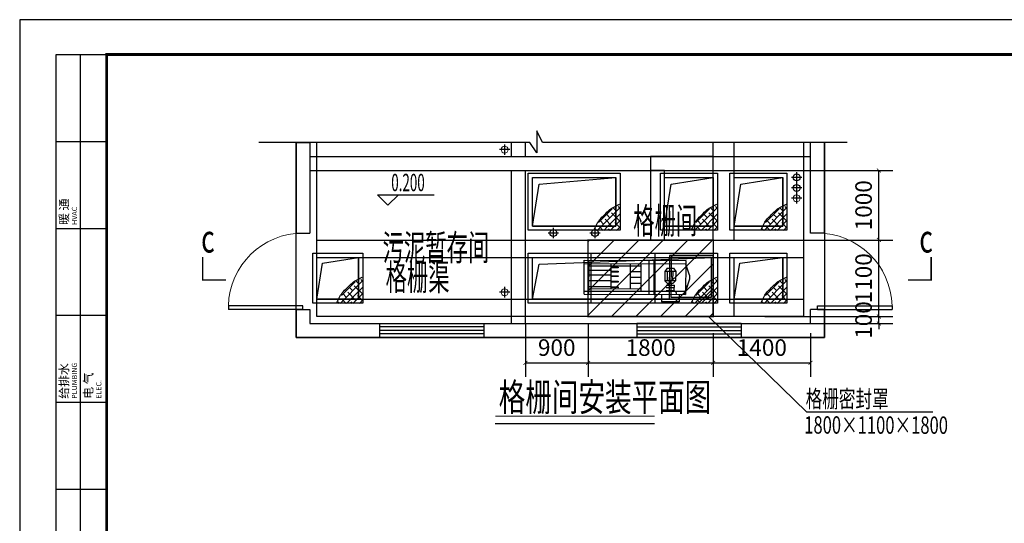
# Model space of a CAD drawing. Units: inches. Extents: x 1221723 to 5474474, y -1446981 to -117100.
# Drawn here: x 2335716 to 2349877, y -814361 to -807120 of the extents above; entities that cross this region are included whole.
import ezdxf
from ezdxf.enums import TextEntityAlignment as Align
from ezdxf.lldxf.tags import DXFTag

# ---------------------------------------------------------------- set-up
doc = ezdxf.new("R2010")
doc.units = ezdxf.units.IN
doc.header["$LTSCALE"] = 20
doc.header["$MEASUREMENT"] = 0
doc.linetypes.add('CONTINOUS', pattern=[0])
doc.layers.get('DEFPOINTS').update_dxf_attribs({"color": 1})
doc.layers.add('1', color=7, linetype='Continuous', lineweight=9)
for name, color, linetype in [('A-1#-DOTE1$0$A-ANNO-尺寸标注', 3, 'Continuous'), ('A-ANNO-尺寸标注', 3, 'Continuous'), ('A-ANNO-标高标注', 3, 'Continuous'), ('A-DOOR-防火门窗', 42, 'Continuous'), ('A-TILB-图    框', 14, 'Continuous'), ('A-TILB-图框文字', 3, 'Continuous'), ('CENTER', 1, 'CENTER'), ('DIM', 4, 'Continuous'), ('HIDDEN', 2, 'HIDDEN'), ('machine', 2, 'Continuous'), ('OTHER', 5, 'Continuous'), ('PIPE-给水', 3, 'HCW'), ('TEXT', 3, 'Continuous'), ('THIN', 5, 'Continuous'), ('TK', 7, 'Continuous'), ('WINDOW', 4, 'Continuous'), ('平板', 4, 'Continuous')]:
    doc.layers.add(name, color=color, linetype=linetype)
doc.styles.add('_TCH_DIM', font='SIMPLEX', dxfattribs={"bigfont": 'GBCBIG'})
doc.styles.add('_TCH_DIM_T3', font='SIMPLEX', dxfattribs={"width": 0.705882, "bigfont": 'GBCBIG'})
doc.styles.add('HZ', font='romans.shx', dxfattribs={"width": 0.7, "bigfont": 'HZTXT.SHX'})
doc.styles.add('R0', font='romanc.shx', dxfattribs={"bigfont": 'fsd.shx'})
doc.styles.get("Standard").update_dxf_attribs({"font": 'txt.shx', "bigfont": 'HZTXT.SHX'})
doc.styles.add('宋体', font='txt')
tags = doc.linetypes.add('CENTER', pattern=[7, 5, -1, 0, -1]).pattern_tags.tags
tags[10:11] = [DXFTag(74, 4), DXFTag(75, 0), DXFTag(340, '0'), DXFTag(46, 1.0), DXFTag(50, 0.0), DXFTag(44, 0.0), DXFTag(45, 0.0)]
tags[8:9] = [DXFTag(74, 4), DXFTag(75, 0), DXFTag(340, '0'), DXFTag(46, 1.0), DXFTag(50, 0.0), DXFTag(44, 0.0), DXFTag(45, 0.0)]
tags[6:7] = [DXFTag(74, 4), DXFTag(75, 0), DXFTag(340, '0'), DXFTag(46, 1.0), DXFTag(50, 0.0), DXFTag(44, 0.0), DXFTag(45, 0.0)]
tags[4:5] = [DXFTag(74, 4), DXFTag(75, 0), DXFTag(340, '0'), DXFTag(46, 1.0), DXFTag(50, 0.0), DXFTag(44, 0.0), DXFTag(45, 0.0)]
tags = doc.linetypes.add('HCW', pattern=[1.875, 1, -0.125, 0.125, -0.125, 0.125, -0.125, 0.125, -0.125]).pattern_tags.tags
tags[18:19] = [DXFTag(74, 4), DXFTag(75, 0), DXFTag(340, '0'), DXFTag(46, 1.0), DXFTag(50, 0.0), DXFTag(44, 0.0), DXFTag(45, 0.0)]
tags[16:17] = [DXFTag(74, 4), DXFTag(75, 0), DXFTag(340, '0'), DXFTag(46, 1.0), DXFTag(50, 0.0), DXFTag(44, 0.0), DXFTag(45, 0.0)]
tags[14:15] = [DXFTag(74, 4), DXFTag(75, 0), DXFTag(340, '0'), DXFTag(46, 1.0), DXFTag(50, 0.0), DXFTag(44, 0.0), DXFTag(45, 0.0)]
tags[12:13] = [DXFTag(74, 4), DXFTag(75, 0), DXFTag(340, '0'), DXFTag(46, 1.0), DXFTag(50, 0.0), DXFTag(44, 0.0), DXFTag(45, 0.0)]
tags[10:11] = [DXFTag(74, 4), DXFTag(75, 0), DXFTag(340, '0'), DXFTag(46, 1.0), DXFTag(50, 0.0), DXFTag(44, 0.0), DXFTag(45, 0.0)]
tags[8:9] = [DXFTag(74, 4), DXFTag(75, 0), DXFTag(340, '0'), DXFTag(46, 1.0), DXFTag(50, 0.0), DXFTag(44, 0.0), DXFTag(45, 0.0)]
tags[6:7] = [DXFTag(74, 4), DXFTag(75, 0), DXFTag(340, '0'), DXFTag(46, 1.0), DXFTag(50, 0.0), DXFTag(44, 0.0), DXFTag(45, 0.0)]
tags[4:5] = [DXFTag(74, 4), DXFTag(75, 0), DXFTag(340, '0'), DXFTag(46, 1.0), DXFTag(50, 0.0), DXFTag(44, 0.0), DXFTag(45, 0.0)]
tags = doc.linetypes.add('HIDDEN', pattern=[0.375, 0.25, -0.125]).pattern_tags.tags
tags[6:7] = [DXFTag(74, 4), DXFTag(75, 0), DXFTag(340, '0'), DXFTag(46, 1.0), DXFTag(50, 0.0), DXFTag(44, 0.0), DXFTag(45, 0.0)]
tags[4:5] = [DXFTag(74, 4), DXFTag(75, 0), DXFTag(340, '0'), DXFTag(46, 1.0), DXFTag(50, 0.0), DXFTag(44, 0.0), DXFTag(45, 0.0)]
doc.dimstyles.new('_TWT_ARCH&&80', dxfattribs={"dimtxt": 238, "dimasz": 80, "dimexe": 200, "dimexo": 240, "dimgap": 101, "dimtad": 1, "dimdec": 0, "dimzin": 0, "dimdsep": 46, "dimtxsty": '_TCH_DIM_T3', "dimblk": 'ARCHTICK', "dimcen": 0.09, "dimclrt": 7, "dimazin": 2, "dimtfac": 1, "dimtdec": 0, "dimtix": 1, "dimtmove": 2, "dimatfit": 3, "dimfxl": 100, "dimtolj": 1, "dimtzin": 0, "dimarcsym": 0})

# ---------------------------------------------------------------- blocks, each defined once
blk = doc.blocks.new('600-gsj')
at = {"layer": 'machine'}
for p, q in [((271, 701), (2357, 701)), ((271, 0), (271, 701)), ((2357, 626), (271, 626)), ((371, 0), (371, 701)), ((828, 116), (828, 626)), ((1221, 116), (1221, 626)), ((1434, 626), (1434, 58)), ((1598, 701), (1598, 0)), ((1703, 701), (1703, 0)), ((2357, 701), (2357, 0)), ((2436, 394), (2357, 626)), ((371, 585), (1434, 585)), ((828, 489), (371, 489)), ((1434, 462), (1221, 462)), ((1434, 459), (1221, 459)), ((1974, 541), (1928, 473)), ((1930, 475), (2151, 475)), ((1930, 473), (1930, 280)), ((1974, 541), (2106, 541)), ((1985, 280), (1985, 473)), ((2096, 280), (2096, 473)), ((2106, 541), (2151, 473)), ((2151, 473), (2151, 280)), ((828, 393), (371, 393)), ((828, 278), (371, 278)), ((1434, 343), (1221, 343)), ((1221, 228), (1434, 228)), ((1984, 224), (1928, 280)), ((2151, 280), (1930, 280)), ((2096, 224), (1984, 224)), ((2004, 193), (2004, 224)), ((2068, 193), (2068, 224)), ((2096, 224), (2151, 280)), ((2436, 316), (2357, 58)), ((271, 0), (2357, 0)), ((371, 162), (828, 162)), ((371, 116), (1434, 116)), ((1864, 0), (1864, -154)), ((1957, 193), (2124, 193)), ((2124, 136), (1957, 136)), ((1957, 82), (2124, 82)), ((2124, 82), (2124, 193)), ((2124, 82), (2159, 39)), ((2159, 39), (2159, 0)), ((2226, 0), (2226, -154)), ((2331, 39), (2357, 82)), ((2331, 39), (2331, 0)), ((2357, 193), (2357, 82)), ((2226, -154), (1864, -154))]:
    blk.add_line(p, q, dxfattribs=at)
at = {"layer": 'machine', "linetype": 'CONTINOUS'}
for p, q in [((2436, 394), (2436, 316)), ((2357, 58), (271, 58))]:
    blk.add_line(p, q, dxfattribs=at)
for points in [[(2921, 799), (2020, 799), (2020, -86), (2921, -86)], [(2888, 762), (2054, 762), (2054, -54), (2888, -54)]]:
    blk.add_lwpolyline(points, close=True, dxfattribs=at)
at = {"layer": 'machine'}
for points in [[(828, 542), (828, 557), (968, 557), (968, 542)], [(828, 457), (828, 472), (968, 472), (968, 457)], [(828, 367), (828, 382), (968, 382), (968, 367)], [(828, 252), (828, 267), (968, 267), (968, 252)], [(828, 140), (828, 155), (968, 155), (968, 140)], [(828, 136), (828, 151), (968, 151), (968, 136)]]:
    blk.add_lwpolyline(points, close=True, dxfattribs=at)
blk.add_lwpolyline([(828, 149), (828, 164)], dxfattribs=at)
blk = doc.blocks.new('TK-会签栏')
at = {"layer": 'A-TILB-图    框'}
for p, q in [((-1450, -15000), (-1450, 0)), ((-1450, 0), (0, 0)), ((-750, -15000), (-750, 0)), ((-1450, -2500), (0, -2500)), ((-1450, -5000), (0, -5000)), ((-1450, -7500), (0, -7500)), ((-1450, -10000), (0, -10000)), ((-1450, -12500), (0, -12500)), ((-1450, -15000), (0, -15000))]:
    blk.add_line(p, q, dxfattribs=at)
at = {"layer": 'A-TILB-图    框', "style": '宋体'}
for s, height, p in [('暖 通 ', 250, (-1350, -4900)), ('HVAC ', 150, (-1000, -4900)), ('给排水', 250, (-1350, -9900)), ('PLUMBING', 150, (-1000, -9900)), ('电 气', 250, (-650, -9900)), ('ELEC.', 150, (-300, -9900)), ('会  签', 250, (-2150, -15000))]:
    blk.add_text(s, height=height, rotation=90, dxfattribs=at).set_placement(p, align=Align.TOP_LEFT)
blk = doc.blocks.new('template_广州市番禺城市图框-A2_A2_0.0000_2454734a370a96457f0b5c6dd546d421')
at = {"layer": 'A-TILB-图    框'}
blk.add_lwpolyline([(594, 0), (594, 420), (0, 420), (0, 0)], close=True, dxfattribs=at)
at = {"layer": 'A-TILB-图    框', "const_width": 0.8}
blk.add_lwpolyline([(25, 410), (25, 10), (584, 10), (584, 410)], close=True, dxfattribs=at)
at = {"layer": 'A-TILB-图    框', "ltscale": 50, "xscale": 0.01, "yscale": 0.01, "zscale": 0.01}
blk.add_blockref('TK-会签栏', (25, 410), dxfattribs=at)
at = {"layer": 'A-TILB-图框文字', "style": '宋体', "width": 0.7}
for tag, p in [('专业审定', (546.5, 285)), ('专业审核', (546.5, 277)), ('项目经理', (546.5, 269)), ('专业负责', (546.5, 261)), ('专业校对', (546.5, 253)), ('建筑方案1', (546.5, 245)), ('建筑方案2', (546.5, 237)), ('专业设计', (546.5, 229)), ('制图', (546.5, 221)), ('合同号', (529, 205)), ('版次', (566.5, 205)), ('建设单位', (547.2, 189.31)), ('建设地点', (549, 173)), ('工程名称', (549, 157)), ('子项名称', (549, 141)), ('图纸名称', (546.96, 125.6)), ('比例', (527.75, 109)), ('日期', (565.25, 109)), ('图别', (527.75, 93)), ('图号', (565.25, 93))]:
    blk.add_attdef(tag, text='', height=3.5, dxfattribs=at).set_placement(p, align=Align.MIDDLE_CENTER)
at = {"layer": 'TK', "color": 3, "style": '宋体'}
for tag, p in [('建设单位', (547.19, 189.36)), ('工程名称', (546.5, 157)), ('图纸名称', (547.11, 125.49))]:
    blk.add_attdef(tag, text='', height=3.5, dxfattribs=at).set_placement(p, align=Align.MIDDLE_CENTER)
blk = doc.blocks.new('C1515')
at = {"layer": 'WINDOW', "extrusion": (0, 0, -1)}
for p, q in [((1428677, -313648), (1427177, -313648)), ((1427177, -313648), (1427177, -313848)), ((1428677, -313648), (1428677, -313848)), ((1427177, -313698), (1428677, -313698)), ((1427177, -313748), (1428677, -313748)), ((1427177, -313798), (1428677, -313798)), ((1428677, -313848), (1427177, -313848))]:
    blk.add_line(p, q, dxfattribs=at)
blk = doc.blocks.new('$DorLib2D$00000001')
for p, q in [((0.45, 0.975), (0.5, 0.975)), ((0.45, 0), (0.45, 0.975)), ((0.5, 0), (0.5, 0.975)), ((0.5, 0), (0.45, 0))]:
    blk.add_line(p, q)
at = {"lineweight": 13}
blk.add_arc((0.475, 0), 0.975, 91.4693, 180, dxfattribs=at)
blk = doc.blocks.new('_ARCHTICK')
at = {"color": 0, "linetype": 'ByBlock', "lineweight": 0}
blk.add_solid([(0.4, 0.31), (0.31, 0.4), (-0.31, -0.4), (-0.4, -0.31)], dxfattribs=at)
blk = doc.blocks.new('*D615')
at = {"layer": 'A-ANNO-尺寸标注', "color": 0, "lineweight": -2, "ltscale": 50, "transparency": 16777216}
for p, q in [((2342990, -811504), (2342990, -812254)), ((2343890, -811504), (2343890, -812254)), ((2342990, -812054), (2343890, -812054))]:
    blk.add_line(p, q, dxfattribs=at)
at = {"layer": 'DEFPOINTS', "color": 0, "transparency": 16777216}
for p in [(2342990, -811264), (2343890, -811264), (2343890, -812054)]:
    blk.add_point(p, dxfattribs=at)
at = {"layer": 'A-ANNO-尺寸标注', "color": 0, "linetype": 'ByBlock', "lineweight": -2, "transparency": 16777216, "xscale": 80, "yscale": 80, "zscale": 80, "rotation": 180}
blk.add_blockref('_ARCHTICK', (2342990, -812054), dxfattribs=at)
at = {"layer": 'A-ANNO-尺寸标注', "color": 0, "linetype": 'ByBlock', "lineweight": -2, "transparency": 16777216, "xscale": 80, "yscale": 80, "zscale": 80}
blk.add_blockref('_ARCHTICK', (2343890, -812054), dxfattribs=at)
at = {"layer": 'A-ANNO-尺寸标注', "color": 7, "ltscale": 50, "transparency": 16777216, "insert": (2343440, -811834), "char_height": 238, "attachment_point": 5, "style": '_TCH_DIM_T3'}
blk.add_mtext('\\A1;900', dxfattribs=at)
blk = doc.blocks.new('*D616')
at = {"layer": 'A-ANNO-尺寸标注', "color": 0, "lineweight": -2, "ltscale": 50, "transparency": 16777216}
for p, q in [((2343890, -811504), (2343890, -812254)), ((2345690, -811628), (2345690, -812254)), ((2343890, -812054), (2345690, -812054))]:
    blk.add_line(p, q, dxfattribs=at)
at = {"layer": 'DEFPOINTS', "color": 0, "transparency": 16777216}
for p in [(2343890, -811264), (2345690, -811388), (2345690, -812054)]:
    blk.add_point(p, dxfattribs=at)
at = {"layer": 'A-ANNO-尺寸标注', "color": 0, "linetype": 'ByBlock', "lineweight": -2, "transparency": 16777216, "xscale": 80, "yscale": 80, "zscale": 80, "rotation": 180}
blk.add_blockref('_ARCHTICK', (2343890, -812054), dxfattribs=at)
at = {"layer": 'A-ANNO-尺寸标注', "color": 0, "linetype": 'ByBlock', "lineweight": -2, "transparency": 16777216, "xscale": 80, "yscale": 80, "zscale": 80}
blk.add_blockref('_ARCHTICK', (2345690, -812054), dxfattribs=at)
at = {"layer": 'A-ANNO-尺寸标注', "color": 7, "ltscale": 50, "transparency": 16777216, "insert": (2344790, -811834), "char_height": 238, "attachment_point": 5, "style": '_TCH_DIM_T3'}
blk.add_mtext('\\A1;1800', dxfattribs=at)
blk = doc.blocks.new('*D617')
at = {"layer": 'A-ANNO-尺寸标注', "color": 0, "lineweight": -2, "ltscale": 50, "transparency": 16777216}
for p, q in [((2345690, -811628), (2345690, -812254)), ((2347090, -811628), (2347090, -812254)), ((2345690, -812054), (2347090, -812054))]:
    blk.add_line(p, q, dxfattribs=at)
at = {"layer": 'DEFPOINTS', "color": 0, "transparency": 16777216}
for p in [(2345690, -811388), (2347090, -811388), (2347090, -812054)]:
    blk.add_point(p, dxfattribs=at)
at = {"layer": 'A-ANNO-尺寸标注', "color": 0, "linetype": 'ByBlock', "lineweight": -2, "transparency": 16777216, "xscale": 80, "yscale": 80, "zscale": 80, "rotation": 180}
blk.add_blockref('_ARCHTICK', (2345690, -812054), dxfattribs=at)
at = {"layer": 'A-ANNO-尺寸标注', "color": 0, "linetype": 'ByBlock', "lineweight": -2, "transparency": 16777216, "xscale": 80, "yscale": 80, "zscale": 80}
blk.add_blockref('_ARCHTICK', (2347090, -812054), dxfattribs=at)
at = {"layer": 'A-ANNO-尺寸标注', "color": 7, "ltscale": 50, "transparency": 16777216, "insert": (2346390, -811834), "char_height": 238, "attachment_point": 5, "style": '_TCH_DIM_T3'}
blk.add_mtext('\\A1;1400', dxfattribs=at)
blk = doc.blocks.new('*D618')
at = {"layer": 'A-ANNO-尺寸标注', "color": 0, "lineweight": -2, "ltscale": 50, "transparency": 16777216}
for p, q in [((2346435, -811388), (2348273, -811388)), ((2348073, -811388), (2348073, -811308)), ((2348073, -811488), (2348073, -811388)), ((2346435, -811488), (2348273, -811488)), ((2348073, -811488), (2348073, -811568))]:
    blk.add_line(p, q, dxfattribs=at)
at = {"layer": 'DEFPOINTS', "color": 0, "transparency": 16777216}
for p in [(2346195, -811388), (2348073, -811388), (2346195, -811488)]:
    blk.add_point(p, dxfattribs=at)
at = {"layer": 'A-ANNO-尺寸标注', "color": 0, "linetype": 'ByBlock', "lineweight": -2, "transparency": 16777216, "xscale": 80, "yscale": 80, "zscale": 80}
for p, rotation in [((2348073, -811388), 270.0000000184095), ((2348073, -811488), 90.0000000184095)]:
    blk.add_blockref('_ARCHTICK', p, dxfattribs=dict(at, rotation=rotation))
at = {"layer": 'A-ANNO-尺寸标注', "color": 7, "ltscale": 50, "transparency": 16777216, "insert": (2347853, -811438), "char_height": 238, "attachment_point": 5, "rotation": 90, "style": '_TCH_DIM_T3'}
blk.add_mtext('\\A1;100', dxfattribs=at)
blk = doc.blocks.new('*D619')
at = {"layer": 'A-ANNO-尺寸标注', "color": 0, "lineweight": -2, "ltscale": 50, "transparency": 16777216}
for p, q in [((2346524, -809288), (2348273, -809288)), ((2348073, -810288), (2348073, -809288)), ((2346524, -810288), (2348273, -810288))]:
    blk.add_line(p, q, dxfattribs=at)
at = {"layer": 'DEFPOINTS', "color": 0, "transparency": 16777216}
for p in [(2346284, -809288), (2348073, -809288), (2346284, -810288)]:
    blk.add_point(p, dxfattribs=at)
at = {"layer": 'A-ANNO-尺寸标注', "color": 0, "linetype": 'ByBlock', "lineweight": -2, "transparency": 16777216, "xscale": 80, "yscale": 80, "zscale": 80}
for p, rotation in [((2348073, -809288), 90), ((2348073, -810288), 270)]:
    blk.add_blockref('_ARCHTICK', p, dxfattribs=dict(at, rotation=rotation))
at = {"layer": 'A-ANNO-尺寸标注', "color": 7, "ltscale": 50, "transparency": 16777216, "insert": (2347853, -809788), "char_height": 238, "attachment_point": 5, "rotation": 90, "style": '_TCH_DIM_T3'}
blk.add_mtext('\\A1;1000', dxfattribs=at)
blk = doc.blocks.new('*D620')
at = {"layer": 'DEFPOINTS', "color": 0, "transparency": 16777216}
for p in [(2346435, -810288), (2348073, -810288), (2346435, -811388)]:
    blk.add_point(p, dxfattribs=at)
at = {"layer": 'PIPE-给水', "color": 0, "lineweight": -2, "ltscale": 50, "transparency": 16777216}
for p, q in [((2346675, -810288), (2348273, -810288)), ((2348073, -811388), (2348073, -810288)), ((2346675, -811388), (2348273, -811388))]:
    blk.add_line(p, q, dxfattribs=at)
at = {"layer": 'PIPE-给水', "color": 0, "linetype": 'ByBlock', "lineweight": -2, "transparency": 16777216, "xscale": 80, "yscale": 80, "zscale": 80}
for p, rotation in [((2348073, -810288), 90.00000302733099), ((2348073, -811388), 270.000003027331)]:
    blk.add_blockref('_ARCHTICK', p, dxfattribs=dict(at, rotation=rotation))
at = {"layer": 'PIPE-给水', "color": 7, "ltscale": 50, "transparency": 16777216, "insert": (2347853, -810838), "char_height": 238, "attachment_point": 5, "rotation": 90, "style": '_TCH_DIM_T3'}
blk.add_mtext('\\A1;1100', dxfattribs=at)

msp = doc.modelspace()

# ---------------------------------------------------------------- hatches: boundary and pattern name
at = {"layer": 'DIM'}
h = msp.add_hatch(dxfattribs=at)
h.set_pattern_fill('ANSI38', color=256, scale=525, angle=180, style=0)
h.set_pattern_definition([(45, (2278412.91, -659246.804), (-46.403883, 46.403883), []), (135, (2278412.91, -659246.804), (-139.211648, 46.403883), [164.0625, -98.4375])])
edge = h.paths.add_edge_path()
edge.add_spline(control_points=[(2345690.329, -809810.91), (2345661.409, -809825.711), (2345604.657, -809859.568), (2345537.204, -809934.929), (2345461.843, -810002.382), (2345427.985, -810059.134), (2345413.185, -810088.054)], knot_values=[65.524245288, 65.524245288, 65.524245288, 65.524245288, 160.275736637, 260.275736637, 360.275736637, 455.027227986, 455.027227986, 455.027227986, 455.027227986], degree=3, periodic=0)
edge.add_line((2345413.185, -810088.054), (2345690.329, -810088.054))
edge.add_line((2345690.329, -810088.054), (2345690.329, -809810.91))
edge = h.paths.add_edge_path()
edge.add_spline(control_points=[(2345751.579, -809781.804), (2345730.954, -809791.24), (2345710.328, -809800.675), (2345690.329, -809810.91)], knot_values=[455.027227986, 455.027227986, 455.027227986, 455.027227986, 520.551473274, 520.551473274, 520.551473274, 520.551473274], degree=3, periodic=0)
edge.add_line((2345690.329, -809810.91), (2345690.329, -810088.054))
edge.add_line((2345690.329, -810088.054), (2345413.185, -810088.054))
edge.add_spline(control_points=[(2345413.185, -810088.054), (2345402.95, -810108.054), (2345393.514, -810128.679), (2345384.079, -810149.304)], knot_values=[0, 0, 0, 0, 65.524245288, 65.524245288, 65.524245288, 65.524245288], degree=3, periodic=0)
edge.add_line((2345384.079, -810149.304), (2345751.579, -810149.304))
edge.add_line((2345751.579, -810149.304), (2345751.579, -809781.804))
h = msp.add_hatch(dxfattribs=at)
h.set_pattern_fill('ANSI38', color=256, scale=525, angle=180, style=0)
h.set_pattern_definition([(45, (2279412.91, -659246.804), (-46.403883, 46.403883), []), (135, (2279412.91, -659246.804), (-139.211648, 46.403883), [164.0625, -98.4375])])
edge = h.paths.add_edge_path()
edge.add_spline(control_points=[(2346690.329, -809810.91), (2346661.409, -809825.711), (2346604.657, -809859.568), (2346537.204, -809934.929), (2346461.843, -810002.382), (2346427.985, -810059.134), (2346413.185, -810088.054)], knot_values=[65.524245288, 65.524245288, 65.524245288, 65.524245288, 160.275736637, 260.275736637, 360.275736637, 455.027227986, 455.027227986, 455.027227986, 455.027227986], degree=3, periodic=0)
edge.add_line((2346413.185, -810088.054), (2346690.329, -810088.054))
edge.add_line((2346690.329, -810088.054), (2346690.329, -809810.91))
edge = h.paths.add_edge_path()
edge.add_spline(control_points=[(2346751.579, -809781.804), (2346730.954, -809791.24), (2346710.328, -809800.675), (2346690.329, -809810.91)], knot_values=[455.027227986, 455.027227986, 455.027227986, 455.027227986, 520.551473274, 520.551473274, 520.551473274, 520.551473274], degree=3, periodic=0)
edge.add_line((2346690.329, -809810.91), (2346690.329, -810088.054))
edge.add_line((2346690.329, -810088.054), (2346413.185, -810088.054))
edge.add_spline(control_points=[(2346413.185, -810088.054), (2346402.95, -810108.054), (2346393.514, -810128.679), (2346384.079, -810149.304)], knot_values=[0, 0, 0, 0, 65.524245288, 65.524245288, 65.524245288, 65.524245288], degree=3, periodic=0)
edge.add_line((2346384.079, -810149.304), (2346751.579, -810149.304))
edge.add_line((2346751.579, -810149.304), (2346751.579, -809781.804))
h = msp.add_hatch(dxfattribs=at)
h.set_pattern_fill('ANSI38', color=256, scale=525, angle=180, style=0)
h.set_pattern_definition([(45, (2273312.91, -660296.804), (-46.403883, 46.403883), []), (135, (2273312.91, -660296.804), (-139.211648, 46.403883), [164.0625, -98.4375])])
edge = h.paths.add_edge_path()
edge.add_spline(control_points=[(2340590.329, -810860.91), (2340561.409, -810875.711), (2340504.657, -810909.568), (2340437.204, -810984.929), (2340361.843, -811052.382), (2340327.985, -811109.134), (2340313.185, -811138.054)], knot_values=[65.524245288, 65.524245288, 65.524245288, 65.524245288, 160.275736637, 260.275736637, 360.275736637, 455.027227986, 455.027227986, 455.027227986, 455.027227986], degree=3, periodic=0)
edge.add_line((2340313.185, -811138.054), (2340590.329, -811138.054))
edge.add_line((2340590.329, -811138.054), (2340590.329, -810860.91))
edge = h.paths.add_edge_path()
edge.add_spline(control_points=[(2340651.579, -810831.804), (2340630.954, -810841.24), (2340610.328, -810850.675), (2340590.329, -810860.91)], knot_values=[455.027227986, 455.027227986, 455.027227986, 455.027227986, 520.551473274, 520.551473274, 520.551473274, 520.551473274], degree=3, periodic=0)
edge.add_line((2340590.329, -810860.91), (2340590.329, -811138.054))
edge.add_line((2340590.329, -811138.054), (2340313.185, -811138.054))
edge.add_spline(control_points=[(2340313.185, -811138.054), (2340302.95, -811158.054), (2340293.514, -811178.679), (2340284.079, -811199.304)], knot_values=[0, 0, 0, 0, 65.524245288, 65.524245288, 65.524245288, 65.524245288], degree=3, periodic=0)
edge.add_line((2340284.079, -811199.304), (2340651.579, -811199.304))
edge.add_line((2340651.579, -811199.304), (2340651.579, -810831.804))
h = msp.add_hatch(dxfattribs=at)
h.set_pattern_fill('ANSI38', color=256, scale=525, angle=180, style=0)
h.set_pattern_definition([(45, (2278412.91, -660296.804), (-46.403883, 46.403883), []), (135, (2278412.91, -660296.804), (-139.211648, 46.403883), [164.0625, -98.4375])])
edge = h.paths.add_edge_path()
edge.add_spline(control_points=[(2345690.329, -810860.91), (2345661.409, -810875.711), (2345604.657, -810909.568), (2345537.204, -810984.929), (2345461.843, -811052.382), (2345427.985, -811109.134), (2345413.185, -811138.054)], knot_values=[65.524245288, 65.524245288, 65.524245288, 65.524245288, 160.275736637, 260.275736637, 360.275736637, 455.027227986, 455.027227986, 455.027227986, 455.027227986], degree=3, periodic=0)
edge.add_line((2345413.185, -811138.054), (2345690.329, -811138.054))
edge.add_line((2345690.329, -811138.054), (2345690.329, -810860.91))
edge = h.paths.add_edge_path()
edge.add_spline(control_points=[(2345751.579, -810831.804), (2345730.953, -810841.24), (2345710.328, -810850.675), (2345690.329, -810860.91)], knot_values=[455.027227986, 455.027227986, 455.027227986, 455.027227986, 520.551473274, 520.551473274, 520.551473274, 520.551473274], degree=3, periodic=0)
edge.add_line((2345690.329, -810860.91), (2345690.329, -811138.054))
edge.add_line((2345690.329, -811138.054), (2345413.185, -811138.054))
edge.add_spline(control_points=[(2345413.185, -811138.054), (2345402.95, -811158.054), (2345393.514, -811178.679), (2345384.079, -811199.304)], knot_values=[0, 0, 0, 0, 65.524245288, 65.524245288, 65.524245288, 65.524245288], degree=3, periodic=0)
edge.add_line((2345384.079, -811199.304), (2345751.579, -811199.304))
edge.add_line((2345751.579, -811199.304), (2345751.579, -810831.804))
h = msp.add_hatch(dxfattribs=at)
h.set_pattern_fill('ANSI38', color=256, scale=525, angle=180, style=0)
h.set_pattern_definition([(45, (2279412.91, -660296.804), (-46.403883, 46.403883), []), (135, (2279412.91, -660296.804), (-139.211648, 46.403883), [164.0625, -98.4375])])
edge = h.paths.add_edge_path()
edge.add_spline(control_points=[(2346690.329, -810860.91), (2346661.409, -810875.711), (2346604.657, -810909.568), (2346537.204, -810984.929), (2346461.843, -811052.382), (2346427.985, -811109.134), (2346413.185, -811138.054)], knot_values=[65.524245288, 65.524245288, 65.524245288, 65.524245288, 160.275736637, 260.275736637, 360.275736637, 455.027227986, 455.027227986, 455.027227986, 455.027227986], degree=3, periodic=0)
edge.add_line((2346413.185, -811138.054), (2346690.329, -811138.054))
edge.add_line((2346690.329, -811138.054), (2346690.329, -810860.91))
edge = h.paths.add_edge_path()
edge.add_spline(control_points=[(2346751.579, -810831.804), (2346730.954, -810841.24), (2346710.328, -810850.675), (2346690.329, -810860.91)], knot_values=[455.027227986, 455.027227986, 455.027227986, 455.027227986, 520.551473274, 520.551473274, 520.551473274, 520.551473274], degree=3, periodic=0)
edge.add_line((2346690.329, -810860.91), (2346690.329, -811138.054))
edge.add_line((2346690.329, -811138.054), (2346413.185, -811138.054))
edge.add_spline(control_points=[(2346413.185, -811138.054), (2346402.95, -811158.054), (2346393.514, -811178.679), (2346384.079, -811199.304)], knot_values=[0, 0, 0, 0, 65.524245288, 65.524245288, 65.524245288, 65.524245288], degree=3, periodic=0)
edge.add_line((2346384.079, -811199.304), (2346751.579, -811199.304))
edge.add_line((2346751.579, -811199.304), (2346751.579, -810831.804))
at = {"layer": '平板', "ltscale": 0.5}
h = msp.add_hatch(dxfattribs=at)
h.set_pattern_fill('ANSI31', color=3, scale=2000)
h.set_pattern_definition([(45, (-3974.77, 471.22), (-176.776695, 176.776695), [])])
h.paths.add_polyline_path([(2343890.222, -811387.821), (2345690.222, -811387.821), (2345690.222, -810287.821), (2343890.222, -810287.821)])

# ---------------------------------------------------------------- linework, layer by layer
at = {"ltscale": 5, "elevation": -5910}
for points in [[(2339690.222, -808887.82), (2339690.222, -810187.82)], [(2339690.222, -808887.82), (2339690.222, -810187.82)], [(2339690.223, -808887.82), (2339890.223, -808887.82)], [(2339690.223, -808887.82), (2339890.223, -808887.82)], [(2339890.222, -808887.82), (2339890.222, -810187.82)], [(2339890.222, -808887.82), (2339890.222, -810187.82)], [(2342790.222, -809087.82), (2342790.222, -808887.82)], [(2342790.222, -809087.82), (2342790.222, -808887.82)], [(2342990.222, -809087.82), (2342990.222, -808887.82)], [(2342990.222, -809087.82), (2342990.222, -808887.82)], [(2347290.22, -808887.82), (2347090.22, -808887.82)], [(2347290.222, -810187.82), (2347290.222, -808887.82), (2347090.22, -808887.82)], [(2347090.222, -810187.82), (2347090.222, -808887.82)], [(2347090.222, -810187.82), (2347090.222, -808887.82)], [(2339890.222, -809087.82), (2347090.222, -809087.82)], [(2339890.222, -809087.82), (2347090.222, -809087.82)], [(2339890.222, -809287.82), (2347090.222, -809287.82)], [(2339890.222, -809287.82), (2347090.222, -809287.82)], [(2342790.222, -811487.82), (2342790.222, -809287.82)], [(2342790.222, -811487.82), (2342790.222, -809287.82)], [(2342990.222, -811487.82), (2342990.222, -809287.82)], [(2342990.222, -811487.82), (2342990.222, -809287.82)], [(2339690.222, -810187.82), (2339890.222, -810187.82)], [(2339690.222, -810187.82), (2339890.222, -810187.82)], [(2347290.222, -810187.82), (2347090.222, -810187.82)], [(2347290.222, -810187.82), (2347090.222, -810187.82)], [(2339690.222, -811287.82), (2339690.222, -811687.821), (2347290.222, -811687.821), (2347290.222, -811287.82)], [(2339690.222, -811287.82), (2339890.222, -811287.82)], [(2339690.222, -811287.82), (2339690.222, -811687.821), (2347290.222, -811687.821), (2347290.222, -811287.82)], [(2339690.222, -811287.82), (2339890.222, -811287.82)], [(2339890.222, -811287.82), (2339890.222, -811487.82), (2347090.222, -811487.82), (2347090.222, -811287.82)], [(2339890.222, -811287.82), (2339890.222, -811487.82), (2347090.222, -811487.82), (2347090.222, -811287.82)], [(2347290.222, -811287.82), (2347090.222, -811287.82)], [(2347290.222, -811287.82), (2347090.222, -811287.82)]]:
    msp.add_lwpolyline(points, dxfattribs=at)
at = {"layer": '1', "ltscale": 5}
for centre in [(2342690.222, -808987.82, -5910), (2346890.222, -809688.322, -5910), (2342690.222, -811038.82, -5910)]:
    msp.add_circle(centre, 50, dxfattribs=at)
at = {"layer": 'A-1#-DOTE1$0$A-ANNO-尺寸标注', "elevation": -5910}
msp.add_lwpolyline([(2347617.955, -808887.82), (2343236.08, -808887.82), (2343154.08, -808718.82), (2343154.08, -809036.82), (2343052.08, -808887.82), (2339157.03, -808887.82)], dxfattribs=at)
at = {"layer": 'A-ANNO-尺寸标注', "ltscale": 50}
for q in [(2345624.489, -811387.821, -5910), (2348850.011, -812757.021, -5910)]:
    msp.add_line((2347033.789, -812757.021, -5910), q, dxfattribs=at)
at = {"layer": 'A-ANNO-标高标注'}
for p, q in [((2341013.173, -809786.349, -5910), (2340863.173, -809636.349, -5910)), ((2340863.173, -809636.349, -5910), (2341675.073, -809636.349, -5910)), ((2341013.173, -809786.349, -5910), (2341163.173, -809636.349, -5910))]:
    msp.add_line(p, q, dxfattribs=at)
at = {"layer": 'CENTER', "linetype": 'CENTER', "ltscale": 2}
for p, q in [((2342765.222, -808987.82, -5910), (2342615.222, -808987.82, -5910)), ((2342690.222, -808912.82, -5910), (2342690.222, -809062.82, -5910)), ((2346965.222, -809387.82, -5910), (2346815.222, -809387.82, -5910)), ((2346890.222, -809312.82, -5910), (2346890.222, -809462.82, -5910)), ((2346965.222, -809537.82, -5910), (2346815.222, -809537.82, -5910)), ((2346890.222, -809462.82, -5910), (2346890.222, -809612.82, -5910)), ((2346965.222, -809687.82, -5910), (2346815.222, -809687.82, -5910)), ((2346890.222, -809612.82, -5910), (2346890.222, -809762.82, -5910)), ((2343390.222, -810112.82, -5910), (2343390.222, -810262.82, -5910)), ((2343990.222, -810112.82, -5910), (2343990.222, -810262.82, -5910)), ((2343465.222, -810187.82, -5910), (2343315.222, -810187.82, -5910)), ((2344065.222, -810187.82, -5910), (2343915.222, -810187.82, -5910)), ((2342690.222, -810963.319, -5910), (2342690.222, -811113.319, -5910)), ((2342765.222, -811038.319, -5910), (2342615.222, -811038.319, -5910))]:
    msp.add_line(p, q, dxfattribs=at)
at = {"layer": 'DIM', "linetype": 'HIDDEN', "ltscale": 600}
for p, q in [((2343186.472, -809484.07, -5910), (2344290.222, -809387.82, -5910)), ((2345086.472, -809484.07, -5910), (2345690.222, -809387.82, -5910)), ((2346086.472, -809484.07, -5910), (2346690.222, -809387.82, -5910)), ((2343090.222, -810087.82, -5910), (2343186.472, -809484.07, -5910)), ((2344990.222, -810087.82, -5910), (2345086.472, -809484.07, -5910)), ((2345990.222, -810087.82, -5910), (2346086.472, -809484.07, -5910)), ((2340072.722, -810620.32, -5910), (2340590.222, -810537.821, -5910)), ((2343186.472, -810634.07, -5910), (2345690.222, -810537.821, -5910)), ((2346072.722, -810620.32, -5910), (2346690.222, -810537.821, -5910)), ((2339990.222, -811137.821, -5910), (2340072.722, -810620.32, -5910)), ((2343090.222, -811137.821, -5910), (2343186.472, -810634.07, -5910)), ((2345990.222, -811137.821, -5910), (2346072.722, -810620.32, -5910))]:
    msp.add_line(p, q, dxfattribs=at)
at = {"layer": 'DIM', "linetype": 'Continuous'}
for p, q in [((2344290.329, -809865.597, -5910), (2344255.105, -809830.374, -5910)), ((2344290.329, -809882.017, -5910), (2344351.579, -809820.767, -5910)), ((2344351.579, -809834.039, -5910), (2344321.741, -809804.201, -5910)), ((2344042.828, -810036.71, -5910), (2344238.984, -809840.554, -5910)), ((2344084.291, -810088.054, -5910), (2344290.329, -809882.017, -5910)), ((2344205.731, -809966.615, -5910), (2344154.105, -809914.988, -5910)), ((2344177.099, -810088.054, -5910), (2344290.329, -809974.825, -5910)), ((2344290.329, -809958.405, -5910), (2344228.933, -809897.009, -5910)), ((2344298.539, -809873.807, -5910), (2344290.329, -809865.597, -5910)), ((2344290.329, -809974.825, -5910), (2344351.579, -809913.575, -5910)), ((2344344.943, -810013.019, -5910), (2344290.329, -809958.405, -5910)), ((2344023.041, -810149.304, -5910), (2344084.291, -810088.054, -5910)), ((2344048.747, -810088.054, -5910), (2344043.317, -810082.624, -5910)), ((2344109.997, -810149.304, -5910), (2344048.747, -810088.054, -5910)), ((2344112.923, -810059.423, -5910), (2344062.765, -810009.264, -5910)), ((2344115.849, -810149.304, -5910), (2344177.099, -810088.054, -5910)), ((2344234.363, -810088.054, -5910), (2344136.125, -809989.817, -5910)), ((2344208.657, -810149.304, -5910), (2344269.907, -810088.054, -5910)), ((2344252.135, -810105.826, -5910), (2344234.363, -810088.054, -5910)), ((2344269.907, -810088.054, -5910), (2344290.329, -810067.632, -5910)), ((2344290.329, -810051.213, -5910), (2344275.337, -810036.221, -5910)), ((2344290.329, -810067.632, -5910), (2344351.579, -810006.382, -5910)), ((2344351.579, -810112.463, -5910), (2344290.329, -810051.213, -5910)), ((2344301.465, -810149.304, -5910), (2344351.579, -810099.19, -5910)), ((2344017.189, -810149.304, -5910), (2343994.513, -810126.627, -5910)), ((2344202.805, -810149.304, -5910), (2344182.529, -810129.028, -5910))]:
    msp.add_line(p, q, dxfattribs=at)
at = {"layer": 'DIM', "start_tangent": (0.416007579, 0.909361146), "end_tangent": (0.909361146, 0.416007579)}
for points in [[(2343975.222, -810147.82, -5910), (2344056.163, -809998.129, -5910), (2344126.008, -809926.018, -5910), (2344200.53, -809853.762, -5910), (2344342.722, -809772.82, -5910)], [(2345375.222, -810147.82, -5910), (2345456.163, -809998.129, -5910), (2345526.008, -809926.018, -5910), (2345600.531, -809853.762, -5910), (2345742.722, -809772.82, -5910)], [(2346375.222, -810147.82, -5910), (2346456.163, -809998.129, -5910), (2346526.008, -809926.018, -5910), (2346600.531, -809853.762, -5910), (2346742.722, -809772.82, -5910)], [(2340275.222, -811197.82, -5910), (2340356.163, -811048.129, -5910), (2340426.008, -810976.018, -5910), (2340500.53, -810903.762, -5910), (2340642.722, -810822.82, -5910)], [(2345375.221, -811197.82, -5910), (2345456.163, -811048.129, -5910), (2345526.007, -810976.018, -5910), (2345600.53, -810903.762, -5910), (2345742.721, -810822.82, -5910)], [(2346375.222, -811197.82, -5910), (2346456.163, -811048.129, -5910), (2346526.008, -810976.018, -5910), (2346600.53, -810903.762, -5910), (2346742.722, -810822.82, -5910)]]:
    msp.add_spline(points, degree=3, dxfattribs=at)
at = {"layer": 'HIDDEN', "color": 2, "linetype": 'HIDDEN', "ltscale": 50}
for p, q in [((2345990.222, -809087.82, -5910), (2346990.222, -809087.82, -5910)), ((2345990.222, -809087.821, -5910), (2346990.222, -809087.821, -5910))]:
    msp.add_line(p, q, dxfattribs=at)
at = {"layer": 'HIDDEN', "ltscale": 600}
for p, q in [((2343090.222, -809387.82, -5910), (2344290.222, -809387.82, -5910)), ((2343090.222, -810087.82, -5910), (2343090.222, -809387.82, -5910)), ((2343090.222, -809387.82, -5910), (2344290.222, -809387.82, -5910)), ((2343090.222, -810087.82, -5910), (2343090.222, -809387.82, -5910)), ((2343090.222, -809387.82, -5910), (2344290.222, -809387.82, -5910)), ((2343090.222, -810087.82, -5910), (2343090.222, -809387.82, -5910)), ((2344290.222, -810087.82, -5910), (2344290.222, -809387.82, -5910)), ((2344290.222, -809387.82, -5910), (2344290.222, -810087.82, -5910)), ((2344990.222, -809387.82, -5910), (2345690.222, -809387.82, -5910)), ((2344990.222, -810087.82, -5910), (2344990.222, -809387.82, -5910)), ((2344990.222, -809387.82, -5910), (2345690.222, -809387.82, -5910)), ((2344990.222, -810087.82, -5910), (2344990.222, -809387.82, -5910)), ((2345690.222, -810087.82, -5910), (2345690.222, -809387.82, -5910)), ((2345690.222, -810087.82, -5910), (2345690.222, -809387.82, -5910)), ((2345690.222, -810087.82, -5910), (2345690.222, -809387.82, -5910)), ((2345990.222, -809387.82, -5910), (2346690.222, -809387.82, -5910)), ((2345990.222, -810087.82, -5910), (2345990.222, -809387.82, -5910)), ((2345990.222, -809387.82, -5910), (2346690.222, -809387.82, -5910)), ((2345990.222, -810087.82, -5910), (2345990.222, -809387.82, -5910)), ((2346690.222, -810087.82, -5910), (2346690.222, -809387.82, -5910)), ((2346690.222, -810087.82, -5910), (2346690.222, -809387.82, -5910)), ((2343090.222, -810087.82, -5910), (2344290.222, -810087.82, -5910)), ((2344290.222, -810087.82, -5910), (2343090.222, -810087.82, -5910)), ((2343090.222, -810087.82, -5910), (2344290.222, -810087.82, -5910)), ((2344990.222, -810087.82, -5910), (2345690.222, -810087.82, -5910)), ((2344990.222, -810087.82, -5910), (2345690.222, -810087.82, -5910)), ((2345990.222, -810087.82, -5910), (2346690.222, -810087.82, -5910)), ((2345990.222, -810087.82, -5910), (2346690.222, -810087.82, -5910)), ((2339990.222, -810537.821, -5910), (2340590.222, -810537.821, -5910)), ((2339990.222, -811137.821, -5910), (2339990.222, -810537.821, -5910)), ((2340590.222, -811137.821, -5910), (2340590.222, -810537.821, -5910)), ((2340590.222, -811137.821, -5910), (2340590.222, -810537.821, -5910)), ((2343090.222, -810537.821, -5910), (2345690.222, -810537.821, -5910)), ((2343090.222, -811137.821, -5910), (2343090.222, -810537.821, -5910)), ((2343090.222, -810537.821, -5910), (2345690.221, -810537.821, -5910)), ((2343090.222, -811137.821, -5910), (2343090.222, -810537.821, -5910)), ((2345690.221, -811137.821, -5910), (2345690.221, -810537.821, -5910)), ((2345690.222, -811137.821, -5910), (2345690.222, -810537.821, -5910)), ((2345990.222, -810537.821, -5910), (2346690.222, -810537.821, -5910)), ((2345990.222, -811137.821, -5910), (2345990.222, -810537.821, -5910)), ((2346690.222, -811137.821, -5910), (2346690.222, -810537.821, -5910)), ((2346690.222, -811137.821, -5910), (2346690.222, -810537.821, -5910)), ((2339990.222, -811137.821, -5910), (2340590.222, -811137.821, -5910)), ((2339990.222, -811137.821, -5910), (2340590.222, -811137.821, -5910)), ((2343090.222, -811137.821, -5910), (2345690.221, -811137.821, -5910)), ((2343090.222, -811137.821, -5910), (2345690.222, -811137.821, -5910)), ((2345990.222, -811137.821, -5910), (2346690.222, -811137.821, -5910)), ((2345990.222, -811137.821, -5910), (2346690.222, -811137.821, -5910))]:
    msp.add_line(p, q, dxfattribs=at)
at = {"layer": 'HIDDEN', "color": 2, "linetype": 'HIDDEN', "ltscale": 50, "elevation": -5910}
for points in [[(2347290.222, -808887.82), (2347290.222, -811687.821), (2339690.222, -811687.821), (2339690.222, -808887.82)], [(2346990.222, -808887.82), (2346990.222, -811387.821), (2339990.222, -811387.821), (2339990.222, -808887.82)], [(2345690.222, -810287.821), (2345690.222, -808887.82)], [(2345990.222, -810287.821), (2345990.222, -808887.82)], [(2339990.222, -810287.821), (2346990.222, -810287.821)], [(2339990.222, -810537.821), (2346990.222, -810537.821)], [(2345690.222, -811387.821), (2345690.222, -810537.821)], [(2345990.222, -811387.821), (2345990.222, -810537.821)], [(2339990.222, -811137.821), (2346990.222, -811137.821)]]:
    msp.add_lwpolyline(points, dxfattribs=at)
at = {"layer": 'HIDDEN', "ltscale": 50, "elevation": -5910}
for points in [[(2344790.222, -809087.821), (2344790.222, -809287.821), (2345690.222, -809287.821), (2345690.222, -809087.821)], [(2344790.222, -810287.821), (2344990.222, -810287.821), (2344990.222, -809287.82), (2344790.222, -809287.82)]]:
    msp.add_lwpolyline(points, close=True, dxfattribs=at)
at = {"layer": 'HIDDEN', "ltscale": 600, "elevation": -5910}
for points in [[(2343090.222, -809387.82), (2344290.222, -809387.82), (2344290.222, -810087.82), (2343090.222, -810087.82)], [(2344990.222, -809387.82), (2345690.222, -809387.82), (2345690.222, -810087.82), (2344990.222, -810087.82)], [(2344990.222, -809387.82), (2345690.222, -809387.82), (2345690.222, -810087.82), (2344990.222, -810087.82)], [(2345990.222, -809387.82), (2346690.222, -809387.82), (2346690.222, -810087.82), (2345990.222, -810087.82)], [(2345990.222, -809387.82), (2346690.222, -809387.82), (2346690.222, -810087.82), (2345990.222, -810087.82)], [(2339990.222, -810537.821), (2340590.222, -810537.821), (2340590.222, -811137.821), (2339990.222, -811137.821)], [(2339990.222, -810537.821), (2340590.222, -810537.821), (2340590.222, -811137.821), (2339990.222, -811137.821)], [(2343090.222, -810537.821), (2345690.222, -810537.821), (2345690.222, -811137.821), (2343090.222, -811137.821)], [(2343090.222, -810537.821), (2345690.221, -810537.821), (2345690.221, -811137.821), (2343090.222, -811137.821)], [(2345990.222, -810537.821), (2346690.222, -810537.821), (2346690.222, -811137.821), (2345990.222, -811137.821)], [(2345990.222, -810537.821), (2346690.222, -810537.821), (2346690.222, -811137.821), (2345990.222, -811137.821)]]:
    msp.add_lwpolyline(points, close=True, dxfattribs=at)
at = {"layer": 'HIDDEN', "ltscale": 10}
for centre in [(2346890.222, -809388.322, -5910), (2346890.222, -809538.322, -5910), (2343390.222, -810188.322, -5910), (2343990.222, -810188.322, -5910)]:
    msp.add_circle(centre, 50, dxfattribs=at)
at = {"layer": 'OTHER'}
msp.add_line((2342555.708, -812926.58, -5910), (2344846.634, -812926.58, -5910), dxfattribs=at)
at = {"layer": 'OTHER', "elevation": -5910}
for points, const_width in [([(2338683.112, -810863.277), (2338349.779, -810863.277), (2338349.779, -810529.944)], 20), ([(2348491.23, -810863.277), (2348824.563, -810863.277), (2348824.563, -810529.944)], 20), ([(2342555.708, -812822.08), (2344846.634, -812822.08)], 15)]:
    msp.add_lwpolyline(points, dxfattribs=dict(at, const_width=const_width))
at = {"layer": 'THIN'}
for p, q in [((2343030.222, -809327.82, -5910), (2344350.222, -809327.82, -5910)), ((2343030.222, -810147.82, -5910), (2343030.222, -809327.82, -5910)), ((2344350.222, -809327.82, -5910), (2344350.222, -810147.82, -5910)), ((2344350.222, -810147.82, -5910), (2343030.222, -810147.82, -5910)), ((2343930.221, -810477.821, -5910), (2343930.221, -811197.82, -5910)), ((2344850.221, -810477.821, -5910), (2344850.221, -811197.82, -5910))]:
    msp.add_line(p, q, dxfattribs=at)
at = {"layer": 'THIN', "elevation": -5910}
for points in [[(2344930.222, -809327.82), (2345750.222, -809327.82), (2345750.222, -810147.82), (2344930.222, -810147.82)], [(2345930.222, -809327.82), (2346750.222, -809327.82), (2346750.222, -810147.82), (2345930.222, -810147.82)], [(2339930.222, -810477.821), (2340650.222, -810477.82), (2340650.222, -811197.82), (2339930.222, -811197.82)], [(2343030.222, -810477.821), (2345750.221, -810477.821), (2345750.221, -811197.82), (2343030.222, -811197.82)], [(2345930.222, -810477.821), (2346750.222, -810477.821), (2346750.222, -811197.82), (2345930.222, -811197.82)]]:
    msp.add_lwpolyline(points, close=True, dxfattribs=at)
at = {"layer": '平板', "color": 3, "ltscale": 0.5, "const_width": 20, "elevation": -5910}
msp.add_lwpolyline([(2343890.222, -810287.821), (2345690.222, -810287.821), (2345690.222, -811387.821), (2343890.222, -811387.821)], close=True, dxfattribs=at)

# ---------------------------------------------------------------- block references
at = {"xscale": 50, "yscale": 50, "zscale": 50}
msp.add_blockref('template_广州市番禺城市图框-A2_A2_0.0000_2454734a370a96457f0b5c6dd546d421', (2335716.367, -828120.44, -5910), dxfattribs=at)
at = {"layer": 'A-DOOR-防火门窗', "yscale": 1100, "zscale": 200}
for p, xscale, rotation in [((2339790.222, -810737.82, -5910), -1100, 89.9999999999999), ((2347190.223, -810737.821, -5910), 1100, 270)]:
    msp.add_blockref('$DorLib2D$00000001', p, dxfattribs=dict(at, xscale=xscale, rotation=rotation))
at = {"layer": 'machine', "xscale": 0.7, "yscale": 0.7, "zscale": 0.7, "rotation": 359.8492219431371}
msp.add_blockref('600-gsj', (2343644.181, -811066.6, -5910), dxfattribs=at)
at = {"layer": 'WINDOW', "xscale": -1}
msp.add_blockref('C1515', (3769566.892, -497839.66, -5910), dxfattribs=at)
msp.add_blockref('C1515', (3769566.892, -497839.66, -5910), dxfattribs=at)
at = {"layer": 'WINDOW'}
msp.add_blockref('C1515', (917413.551, -497839.66, -5910), dxfattribs=at)
msp.add_blockref('C1515', (917413.551, -497839.66, -5910), dxfattribs=at)

# ---------------------------------------------------------------- texts
at = {"layer": 'A-ANNO-标高标注', "color": 7, "style": '_TCH_DIM', "width": 0.564706}
msp.add_text('0.200', height=250, dxfattribs=at).set_placement((2341060.367, -809586.349, -5910))
at = {"layer": 'TEXT', "style": 'R0', "width": 0.6}
for s, rotation, p in [('格栅间', 0.1068288, (2344539.667, -810197.92, -5910)), ('污泥暂存间', 0.1068288, (2340935.647, -810584.812, -5910)), ('污泥暂存间', 0.1068288, (2340935.647, -810584.812, -5910)), ('格栅渠', 359.8931711, (2340978.626, -811009.352, -5910))]:
    msp.add_text(s, height=375, rotation=rotation, dxfattribs=at).set_placement(p)
at = {"layer": 'TEXT', "style": 'HZ', "width": 0.7}
for p in [(2338422.759, -810319.501, -5910), (2348751.583, -810319.501, -5910)]:
    msp.add_text('c', height=400, dxfattribs=at).set_placement(p, align=Align.MIDDLE)
msp.add_text('格栅间安装平面图', height=400, dxfattribs=at).set_placement((2342605.708, -812747.08, -5910))
at = {"layer": 'TEXT', "width": 0.7}
for s, p in [('格栅密封罩', (2347019.364, -812695.538, -5910)), ('1800×1100×1800', (2346999.046, -813071.231, -5910))]:
    msp.add_text(s, height=250, rotation=359.8931712, dxfattribs=at).set_placement(p)

# ---------------------------------------------------------------- dimensions: what is measured, and where the dimension line sits
at = {"layer": 'A-ANNO-尺寸标注', "ltscale": 50}
for base, p1, p2, angle, picture, middle in [((2348073.224, -809287.82, -5910), (2346283.539, -810287.821, -5910), (2346283.539, -809287.82, -5910), 270, '*D619', (2347853.224, -809787.82, -5910)), ((2345690.222, -812053.645, -5910), (2343890.222, -811264.374, -5910), (2345690.222, -811387.821, -5910), 180, '*D616', (2344790.222, -811833.645, -5910)), ((2347090.222, -812053.645, -5910), (2345690.222, -811387.821, -5910), (2347090.222, -811387.821, -5910), 180, '*D617', (2346390.222, -811833.645, -5910))]:
    dim = msp.add_linear_dim(base=base, p1=p1, p2=p2, angle=angle, dimstyle='_TWT_ARCH&&80', dxfattribs=at)
    dim.commit()
    dim.dimension.update_dxf_attribs({"geometry": picture, "text_midpoint": middle})
for p1, p2, distance, picture, middle in [((2346195.472, -811487.82, -5910), (2346195.472, -811387.821, -5910), -1877.752, '*D618', (2347853.224, -811437.82, -5910)), ((2342990.222, -811264.374, -5910), (2343890.222, -811264.374, -5910), -789.271, '*D615', (2343440.222, -811833.645, -5910))]:
    dim = msp.add_aligned_dim(p1=p1, p2=p2, distance=distance, dimstyle='_TWT_ARCH&&80', dxfattribs=at)
    dim.commit()
    dim.dimension.update_dxf_attribs({"geometry": picture, "text_midpoint": middle})
at = {"layer": 'PIPE-给水', "ltscale": 50}
dim = msp.add_aligned_dim(p1=(2346435.472, -811387.821, -5910), p2=(2346435.471, -810287.821, -5910), distance=-1637.752, dimstyle='_TWT_ARCH&&80', dxfattribs=at)
dim.commit()
dim.dimension.update_dxf_attribs({"geometry": '*D620', "text_midpoint": (2347853.224, -810837.82, -5910)})

doc.saveas('drawing.dxf')
